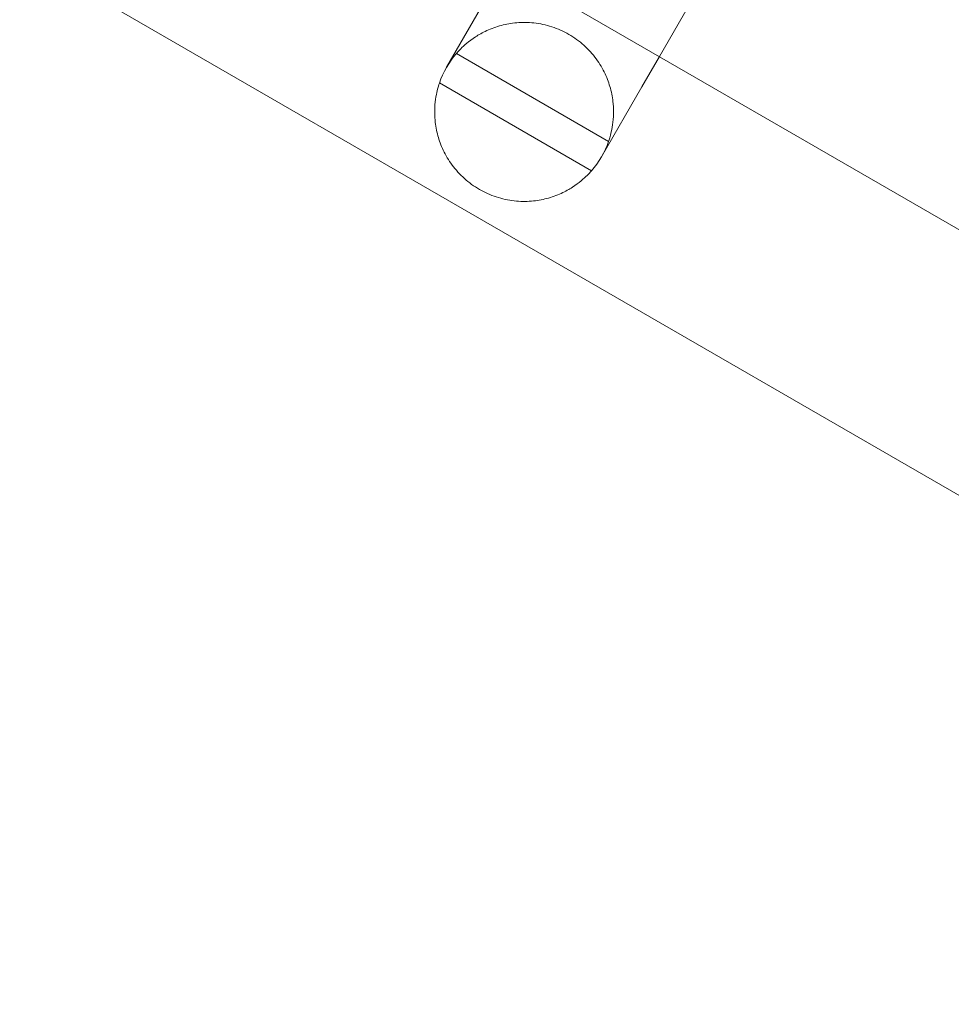
# Model space of a CAD drawing. Units: millimetres. Extents: x 161607 to 173607, y 75631 to 82131.
# Drawn here: x 167869 to 167978, y 78234 to 78350 of the extents above; entities that cross this region are included whole.
import ezdxf

# ---------------------------------------------------------------- set-up
doc = ezdxf.new("R2010")
doc.units = ezdxf.units.MM

# ---------------------------------------------------------------- blocks, each defined once
blk = doc.blocks.new('A$C66D41461')
at = {"color": 0, "linetype": 'Continuous', "lineweight": 0}
for p, q in [((103965.57, 75759.54), (104179.03, 75636.3)), ((104026.94, 75724.11), (104039.74, 75746.29)), ((103951.85, 75736.29), (104165.53, 75612.92)), ((104006.7, 75731.07), (104001.97, 75722.87)), ((104003.12, 75724.49), (104020.98, 75714.17)), ((104024.89, 75720.57), (104026.94, 75724.11)), ((104001.13, 75721.02), (104018.97, 75710.71)), ((104020.16, 75712.37), (104024.89, 75720.57))]:
    blk.add_line(p, q, dxfattribs=at)
for start, end in [(139.183, 161.1443), (318.8557, 340.817)]:
    blk.add_arc((104011.06, 75717.62), 10.5, start, end, dxfattribs=at)
for points, knots in [([(104020.98, 75714.17), (104020.98, 75714.17), (104021.07, 75714.39), (104021.33, 75715.37), (104021.5, 75716.14), (104021.57, 75717.52), (104021.57, 75718.03), (104021.47, 75719.17), (104021.36, 75719.8), (104021.04, 75720.94), (104020.84, 75721.51), (104020.29, 75722.68), (104019.94, 75723.28), (104019.11, 75724.41), (104018.62, 75724.95), (104017.54, 75725.92), (104016.94, 75726.35), (104016.31, 75726.72), (104015.69, 75727.08), (104015.02, 75727.38), (104013.63, 75727.83), (104012.92, 75727.98), (104011.52, 75728.14), (104010.84, 75728.14), (104009.55, 75728.03), (104008.95, 75727.92), (104007.8, 75727.62), (104007.21, 75727.4), (104006.17, 75726.93), (104005.72, 75726.67), (104004.56, 75725.92), (104003.98, 75725.39), (104003.27, 75724.67), (104003.12, 75724.49), (104003.12, 75724.49)], [-2.454406, -2.454406, -2.454406, -2.454406, -1.903486, -1.903486, -1.352566, -1.352566, -1.108674, -1.108674, -0.864783, -0.864783, -0.648587, -0.648587, -0.432392, -0.432392, -0.216196, -0.216196, 0, 0, 0, 0.216196, 0.216196, 0.432392, 0.432392, 0.648587, 0.648587, 0.864783, 0.864783, 1.108674, 1.108674, 1.352566, 1.352566, 1.903486, 1.903486, 2.454406, 2.454406, 2.454406, 2.454406]), ([(104001.13, 75721.02), (104001.13, 75721.02), (104001.04, 75720.8), (104000.79, 75719.82), (104000.62, 75719.06), (104000.56, 75717.69), (104000.56, 75717.17), (104000.67, 75716.04), (104000.78, 75715.42), (104001.09, 75714.28), (104001.3, 75713.71), (104001.85, 75712.54), (104002.2, 75711.95), (104003.03, 75710.83), (104003.52, 75710.29), (104004.6, 75709.32), (104005.19, 75708.89), (104006.44, 75708.17), (104007.11, 75707.87), (104008.49, 75707.42), (104009.2, 75707.27), (104010.59, 75707.11), (104011.27, 75707.1), (104012.56, 75707.21), (104013.16, 75707.32), (104014.3, 75707.61), (104014.89, 75707.83), (104015.93, 75708.3), (104016.38, 75708.55), (104017.53, 75709.3), (104018.11, 75709.82), (104018.82, 75710.53), (104018.97, 75710.71), (104018.97, 75710.71)], [2.446116, 2.446116, 2.446116, 2.446116, 2.994914, 2.994914, 3.543712, 3.543712, 3.786923, 3.786923, 4.030133, 4.030133, 4.245658, 4.245658, 4.461182, 4.461182, 4.676707, 4.676707, 4.892232, 4.892232, 5.107756, 5.107756, 5.323281, 5.323281, 5.538805, 5.538805, 5.75433, 5.75433, 5.997541, 5.997541, 6.240751, 6.240751, 6.789549, 6.789549, 7.338347, 7.338347, 7.338347, 7.338347])]:
    blk.add_open_spline(points, degree=3, knots=knots, dxfattribs=at)

msp = doc.modelspace()

# ---------------------------------------------------------------- block references
msp.add_blockref('A$C66D41461', (63916.7, 2621.13))

doc.saveas('drawing.dxf')
